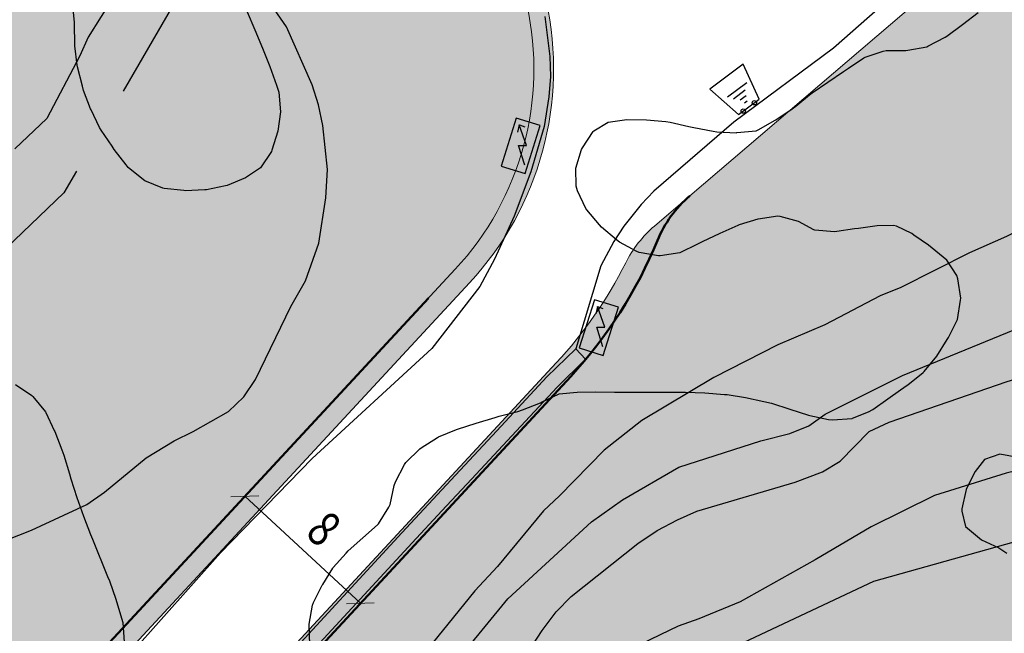
# Model space of a CAD drawing. Units: metres. Extents: x 366047 to 367128, y 4311597 to 4312553.
# Drawn here: x 366717 to 366767, y 4311967 to 4311998 of the extents above; entities that cross this region are included whole.
import ezdxf
from ezdxf.enums import TextEntityAlignment as Align

# ---------------------------------------------------------------- set-up
doc = ezdxf.new("R2010")
doc.units = ezdxf.units.M
doc.header["$MEASUREMENT"] = 0
doc.linetypes.add('DGN Style 2', pattern=[11.78956, 7.073736, -4.715824])
doc.layers.get('Defpoints').update_dxf_attribs({"lineweight": 0})
for name, color, linetype, lineweight in [('ALINEACION', 14, 'Continuous', 50), ('CARTOSITIBSA', 7, 'Continuous', 0), ('EU-4  extensiva uniifamiliar 4', 51, 'Continuous', 0), ('LIMITE TRAMAS', 7, 'Continuous', 0), ('V viari', 254, 'Continuous', 0)]:
    doc.layers.add(name, color=color, linetype=linetype, lineweight=lineweight)
doc.layers.add('COTAS-CALLEJERO', color=7, linetype='Continuous', lineweight=0, plot=False)
doc.styles.add('NNSS_COTA', font='romans.shx', dxfattribs={"width": 0.8})
doc.dimstyles.new('NNSS_COTA', dxfattribs={"dimtxt": 1.8, "dimasz": 1, "dimexe": 1.25, "dimexo": 0.625, "dimtad": 1, "dimtxsty": 'NNSS_COTA', "dimblk": 'OBLIQUE', "dimcen": 1.8, "dimse1": 1, "dimse2": 1, "dimaunit": 2, "dimadec": 4, "dimazin": 0, "dimtfac": 1, "dimtmove": 0, "dimatfit": 3, "dimfxl": 1, "dimarcsym": 0})

# ---------------------------------------------------------------- blocks, each defined once
blk = doc.blocks.new('_Oblique')
at = {"color": 0, "linetype": 'ByBlock', "lineweight": -2}
blk.add_line((-0.5, -0.5), (0.5, 0.5), dxfattribs=at)
blk = doc.blocks.new('*D84')
at = {"layer": 'COTAS-CALLEJERO', "color": 7, "lineweight": 0, "transparency": 16777216}
blk.add_line((366728.737, 4311974.224), (366734.605, 4311968.786), dxfattribs=at)
at = {"layer": 'Defpoints', "transparency": 16777216}
for p in [(366728.737, 4311974.224), (366731.671, 4311971.505), (366734.605, 4311968.786), (366734.605, 4311968.786)]:
    blk.add_point(p, dxfattribs=at)
at = {"layer": 'COTAS-CALLEJERO', "color": 7, "lineweight": 0, "transparency": 16777216}
for p, rotation in [((366728.737, 4311974.224), 137.1795344839914), ((366734.605, 4311968.786), 317.1795344839913)]:
    blk.add_blockref('_Oblique', p, dxfattribs=dict(at, rotation=rotation))
at = {"layer": 'COTAS-CALLEJERO', "color": 7, "linetype": 'Continuous', "lineweight": 0, "transparency": 16777216, "style": 'NNSS_COTA', "width": 0.8}
blk.add_text('8', height=1.8, rotation=317.1795, dxfattribs=at).set_placement((366732.359, 4311972.947), align=Align.MIDDLE_LEFT)
blk = doc.blocks.new('CARTOGRAFIA')
at = {"layer": 'CARTOSITIBSA', "color": 252, "linetype": 'Continuous', "lineweight": -3, "true_color": 0x939598}
for p, q in [((-5.948, 391.036, 85.376), (-7.648, 389.77, 85.376)), ((-5.128, 389.265, 85.376), (-5.948, 391.036, 85.376)), ((-7.648, 389.77, 85.376), (-6.179, 388.483, 85.376)), ((-5.765, 390.088, 85.376), (-6.744, 389.359, 85.376)), ((-5.84, 389.72, 85.376), (-6.442, 389.272, 85.376)), ((-6.179, 388.483, 85.376), (-5.128, 389.265, 85.376)), ((-5.803, 389.436, 85.376), (-6.108, 389.209, 85.376)), ((-5.742, 389.17, 85.376), (-5.879, 389.068, 85.376))]:
    blk.add_line(p, q, dxfattribs=at)
at = {"layer": 'CARTOSITIBSA', "color": 252, "linetype": 'Continuous', "lineweight": -3, "true_color": 0x939598, "flags": 128}
for points, elevation in [([(-37.905, 394.531), (-39.225, 392.421), (-39.655, 391.471), (-41.325, 388.291), (-42.955, 386.741)], 84), ([(-44.055, 366.601), (-42.105, 367.361), (-39.295, 368.671), (-38.395, 369.301), (-36.285, 371.041), (-34.865, 371.911), (-33.895, 372.381), (-32.095, 373.401), (-31.315, 374.141), (-30.735, 375.021), (-28.925, 378.731), (-28.195, 380.031), (-27.515, 381.941), (-27.155, 384.251), (-27.075, 385.691), (-27.305, 387.921), (-27.525, 388.971), (-27.845, 389.991), (-29.155, 392.941), (-30.095, 394.321)], 84), ([(19.215, 390.627), (17.185, 388.431), (15.375, 386.691), (12.875, 384.861), (11.325, 384.051), (8.475, 382.821), (7.435, 382.281), (5.555, 381.451), (2.065, 379.691), (1.015, 379.271), (-1.795, 377.791), (-4.195, 376.781), (-7.445, 375.121), (-11.105, 372.941), (-13.005, 371.421), (-15.275, 369.101), (-16.095, 368.351), (-18.435, 365.521), (-19.575, 364.281), (-24.215, 358.581)], 89), ([(-17.049, 385.918), (-17.361, 386.905), (-16.962, 386.907), (-17.326, 387.962)], 84.883), ([(-18.575, 358.581), (-16.155, 362.261), (-15.455, 363.221), (-14.685, 363.991), (-11.295, 366.681), (-10.325, 367.341), (-9.285, 367.891), (-8.305, 368.331), (-3.315, 369.801), (-1.925, 370.321), (-1.025, 370.871), (0.455, 372.381), (1.465, 372.851), (7.465, 374.911), (10.285, 375.771), (12.235, 376.571), (15.605, 378.421), (18.735, 380.531), (20.155, 382.871), (22.427, 384.888)], 91), ([(25.06, 380.184), (21.995, 377.951), (19.775, 375.941), (18.255, 374.431), (15.605, 372.861), (13.285, 371.861), (11.215, 371.181), (7.415, 370.261), (3.775, 369.121), (0.555, 367.541), (-2.285, 365.851), (-6.095, 363.731), (-8.195, 362.851), (-9.245, 362.491), (-11.115, 361.581)], 92), ([(-13.077, 376.684), (-13.385, 377.672), (-12.986, 377.673), (-13.346, 378.729)], 85.385), ([(-6.185, 361.531), (0.695, 364.781), (10.055, 367.401), (12.015, 368.011), (15.455, 369.531), (17.105, 370.391), (20.915, 372.221), (23.225, 373.861), (26.873, 376.996)], 93)]:
    blk.add_lwpolyline(points, dxfattribs=dict(at, elevation=elevation))
at = {"layer": 'CARTOSITIBSA', "color": 252, "linetype": 'Continuous', "lineweight": -3, "true_color": 0x939598, "extrusion": (-0.058509, 0.013917, 0.99819), "elevation": 91.142, "flags": 128}
blk.add_lwpolyline([(-373.422, -101.335), (-373.037, -101.335)], dxfattribs=at)
at = {"layer": 'CARTOSITIBSA', "color": 252, "linetype": 'Continuous', "lineweight": -3, "true_color": 0x939598, "extrusion": (0.009052, 0.025666, 0.99963), "elevation": 94.652, "flags": 128}
blk.add_lwpolyline([(145.374, -357.669), (145.083, -357.669)], dxfattribs=at)
at = {"layer": 'CARTOSITIBSA', "color": 252, "linetype": 'Continuous', "lineweight": 30, "true_color": 0x939598, "elevation": 90, "flags": 128}
blk.add_lwpolyline([(-20.055, 361.251), (-17.915, 363.871), (-13.655, 367.781), (-12.085, 368.911), (-9.215, 370.561), (-5.045, 371.901), (-3.575, 372.271), (-2.605, 372.671), (-1.785, 373.261), (2.145, 375.231), (8.515, 377.831), (12.045, 379.121), (16.785, 382.061), (18.125, 383.141), (19.725, 385.671), (20.866, 387.677)], dxfattribs=at)
at = {"layer": 'CARTOSITIBSA', "color": 252, "linetype": 'Continuous', "lineweight": -3, "true_color": 0x939598, "extrusion": (-0.058458, 0.01413, 0.99819), "elevation": 91.362, "flags": 128}
blk.add_lwpolyline([(-364.992, -96.636), (-364.607, -96.636)], dxfattribs=at)
at = {"layer": 'CARTOSITIBSA', "color": 252, "linetype": 'Continuous', "lineweight": -3, "true_color": 0x939598, "extrusion": (0.009145, 0.025633, 0.99963), "elevation": 94.939, "flags": 128}
blk.add_lwpolyline([(139.834, -349.768), (139.544, -349.768)], dxfattribs=at)
at = {"layer": 'CARTOSITIBSA', "color": 252, "linetype": 'DGN Style 2', "lineweight": -3, "true_color": 0x939598}
blk.add_polyline3d([(8.514, 438.641, 85.639), (5.125, 433.886, 85.467), (-3.125, 425.761, 85), (-5.873, 422.912, 85), (-11.36, 417.743, 85), (-16.34, 414.096, 85), (-23.372, 408.088, 85.29), (-24.015, 407.631, 84), (-25.162, 407.135, 83.981), (-29.369, 403.867, 83.814), (-32.881, 400.112, 83.711), (-33.905, 395.795, 83.648), (-40.465, 384.505, 142.486), (-46.561, 378.701, 142.486)], dxfattribs=at)
at = {"layer": 'CARTOSITIBSA', "color": 252, "linetype": 'Continuous', "lineweight": -3, "true_color": 0x939598}
for points in [[(53.195, 434.081, 92.13), (49.495, 431.531, 91.53), (46.695, 429.271, 91.28), (44.355, 427.411, 90.9), (40.135, 424.071, 90.33), (35.115, 420.331, 89.81), (29.135, 416.191, 89.22), (23.235, 412.031, 88.44), (17.985, 408.111, 88.01), (14.575, 405.431, 87.64), (10.435, 402.141, 87), (5.535, 397.941, 86.24), (-1.365, 391.851, 85.65), (-6.415, 388.091, 85.32), (-10.485, 384.591, 85.15), (-11.135, 383.911, 85.12), (-12.005, 382.811, 85.1), (-12.525, 382.031, 85.11), (-13.175, 380.791, 85.15), (-14.455, 376.581, 85.15)], [(-16.035, 393.461, 85.03), (-15.765, 391.431, 85.01), (-15.745, 390.411, 84.99), (-15.815, 389.391, 84.98), (-16.065, 387.881, 84.97), (-16.745, 385.571, 84.95), (-17.585, 383.321, 84.94), (-18.585, 381.141, 84.92), (-19.335, 379.741, 84.91), (-21.775, 376.601, 84.91), (-27.855, 371.011, 85), (-32.505, 366.221, 85.12), (-37.025, 361.131, 85.21)], [(-31.145, 393.701, 88.29), (-30.755, 392.781, 88.3), (-30.365, 391.861, 88.33), (-30.005, 390.931, 88.34), (-29.665, 389.971, 88.34), (-29.545, 389.621, 88.33), (-29.455, 388.621, 88.26), (-29.595, 387.631, 88.22), (-29.895, 386.671, 88.22), (-29.915, 386.611, 88.22), (-30.475, 385.771, 88.22), (-31.235, 385.271, 88.22), (-32.165, 384.881, 88.22), (-32.245, 384.861, 88.22), (-33.225, 384.651, 88.22), (-33.305, 384.651, 88.22), (-34.305, 384.611, 88.22), (-34.375, 384.621, 88.22), (-35.375, 384.731, 88.22), (-35.435, 384.751, 88.22), (-36.355, 385.121, 88.1), (-36.415, 385.161, 88.1), (-37.205, 385.791, 88.09), (-37.305, 385.921, 88.1), (-37.905, 386.711, 88.21), (-38.005, 386.871, 88.22), (-38.575, 387.691, 88.22), (-38.655, 387.821, 88.22), (-39.085, 388.721, 88.22), (-39.105, 388.781, 88.22), (-39.465, 389.711, 88.22), (-39.525, 389.931, 88.22), (-39.775, 390.901, 88.22), (-39.785, 390.991, 88.22), (-39.905, 391.971, 88.32), (-39.905, 392.061, 88.33), (-39.925, 393.051, 88.33), (-39.925, 393.171, 88.33), (-40.035, 394.161, 88.33)], [(8.005, 371.051, 100.84), (7.095, 371.221, 100.73), (6.315, 370.961, 100.61), (5.845, 370.341, 100.73), (5.375, 369.451, 100.73), (5.375, 369.431, 100.73), (5.165, 368.451, 100.61), (5.165, 368.331, 100.61), (5.355, 367.551, 100.61), (6.165, 366.881, 100.65), (7.045, 366.471, 100.71), (7.445, 366.201, 100.73)], [(2.425, 374.751, 97.42), (3.195, 375.371, 97.42), (3.255, 375.431, 97.42), (3.885, 376.201, 97.42), (4.415, 377.051, 97.42), (4.485, 377.151, 97.42), (4.925, 378.041, 97.42), (4.945, 378.071, 97.42), (5.095, 379.051, 97.53), (5.105, 379.161, 97.54), (4.965, 380.141, 97.45), (4.905, 380.311, 97.42), (4.395, 381.081, 97.18), (3.655, 381.701, 96.9), (3.475, 381.851, 96.83), (2.725, 382.361, 96.41), (2.615, 382.441, 96.35), (1.835, 382.811, 95.82), (1.695, 382.841, 95.76), (0.855, 382.821, 95.53), (-0.095, 382.701, 95.23), (-0.295, 382.681, 95.17), (-1.195, 382.541, 94.72), (-1.315, 382.531, 94.7), (-2.315, 382.611, 94.81), (-2.355, 382.631, 94.82), (-3.145, 383.041, 94.82), (-4.065, 383.311, 94.48), (-4.185, 383.321, 94.46), (-5.185, 383.171, 94.46), (-5.205, 383.171, 94.46), (-6.145, 382.881, 94.24), (-6.225, 382.851, 94.23), (-7.135, 382.431, 94.08), (-8.035, 382.011, 93.99), (-8.265, 381.901, 93.99), (-9.165, 381.451, 93.99), (-10.165, 381.301, 93.99), (-10.245, 381.311, 93.99), (-11.235, 381.481, 93.99), (-11.345, 381.531, 93.99), (-12.235, 381.991, 93.99), (-12.385, 382.111, 93.99), (-13.145, 382.761, 93.99), (-13.245, 382.881, 93.99), (-13.895, 383.641, 93.99), (-13.935, 383.711, 93.99), (-14.375, 384.611, 93.99), (-14.435, 384.851, 93.99), (-14.455, 385.761, 93.99), (-14.155, 386.711, 93.99), (-14.115, 386.791, 93.99), (-13.565, 387.621, 93.99), (-13.535, 387.651, 93.99), (-12.815, 388.091, 93.99), (-11.855, 388.231, 93.99), (-10.865, 388.221, 94.06), (-9.875, 388.131, 94.2), (-9.665, 388.101, 94.23), (-8.705, 387.871, 94.32), (-8.455, 387.821, 94.35), (-7.475, 387.631, 94.34), (-7.295, 387.611, 94.35), (-6.305, 387.561, 94.45), (-6.265, 387.571, 94.46), (-5.295, 387.661, 94.68), (-5.185, 387.711, 94.7), (-4.315, 388.201, 94.69), (-4.285, 388.221, 94.7), (-3.455, 388.771, 94.77), (-3.275, 388.901, 94.82), (-2.585, 389.481, 95.22), (-2.445, 389.591, 95.29), (-1.655, 390.131, 95.54), (-0.845, 390.671, 95.79), (-0.595, 390.841, 95.88), (0.185, 391.361, 96.21), (0.245, 391.401, 96.24), (1.165, 391.701, 96.45), (1.325, 391.731, 96.47), (2.315, 391.741, 96.57), (2.415, 391.751, 96.59), (3.385, 391.931, 96.7), (3.435, 391.951, 96.71), (4.315, 392.411, 96.71), (4.395, 392.461, 96.71), (5.195, 393.051, 96.71), (5.985, 393.671, 96.71)], [(-28.885, 360.091, 85.34), (-22.765, 366.721, 85.39), (-21.256, 368.342, 85.355), (-19.748, 369.963, 85.32), (-17.245, 372.654, 85.262), (-15.405, 374.631, 85.22), (-13.955, 376.051, 85.15), (-14.455, 376.581, 85.15), (-15.925, 375.151, 85.22), (-18.472, 372.41, 85.279), (-21.254, 369.417, 85.343), (-23.295, 367.221, 85.39), (-29.415, 360.591, 85.34)], [(-42.915, 374.761, 90.34), (-42.095, 374.201, 90.45), (-42.035, 374.151, 90.46), (-41.405, 373.371, 90.46), (-41.385, 373.341, 90.46), (-40.955, 372.431, 90.46), (-40.925, 372.381, 90.46), (-40.565, 371.451, 90.36), (-40.465, 371.181, 90.34), (-40.185, 370.221, 90.32), (-40.105, 369.981, 90.34), (-39.805, 369.031, 90.45), (-39.475, 368.071, 90.46), (-39.115, 367.141, 90.44), (-39.015, 366.901, 90.46), (-38.635, 365.981, 90.57), (-38.615, 365.941, 90.58), (-38.245, 365.011, 90.58), (-38.155, 364.791, 90.58), (-37.825, 363.851, 90.58), (-37.535, 362.891, 90.58), (-37.475, 362.681, 90.58), (-37.395, 361.681, 90.58)], [(-27.975, 361.561, 92.81), (-27.995, 362.551, 92.81), (-27.995, 362.591, 92.81), (-27.825, 363.561, 92.69), (-27.775, 363.681, 92.69), (-27.335, 364.571, 92.68), (-27.315, 364.601, 92.69), (-26.805, 365.441, 92.8), (-26.785, 365.461, 92.81), (-26.125, 366.201, 92.81), (-26.015, 366.321, 92.81), (-25.275, 366.971, 92.81), (-24.525, 367.641, 92.81), (-24.475, 367.691, 92.81), (-23.945, 368.531, 92.81), (-23.885, 368.671, 92.81), (-23.675, 369.641, 92.81), (-23.615, 369.821, 92.81), (-23.155, 370.701, 92.81), (-23.085, 370.801, 92.81), (-22.385, 371.501, 92.81), (-22.315, 371.551, 92.81), (-21.475, 372.081, 92.81), (-21.425, 372.111, 92.81), (-20.515, 372.481, 92.92), (-20.465, 372.501, 92.93), (-19.515, 372.801, 92.93), (-18.555, 373.091, 92.92), (-18.355, 373.151, 92.93), (-17.395, 373.401, 93.01), (-17.155, 373.471, 93.05), (-16.255, 373.831, 93.26), (-16.195, 373.861, 93.28), (-15.305, 374.291, 93.27), (-14.385, 374.371, 93.55), (-13.445, 374.391, 93.93), (-12.495, 374.381, 94.3), (-11.545, 374.381, 94.58), (-10.565, 374.381, 94.77), (-9.585, 374.381, 94.94), (-8.885, 374.381, 95.05), (-7.895, 374.341, 95.16), (-6.905, 374.261, 95.26), (-6.765, 374.251, 95.29), (-5.825, 374.101, 95.57), (-4.895, 373.901, 95.9), (-4.515, 373.811, 96), (-3.575, 373.511, 96.12), (-2.625, 373.201, 96.23), (-2.565, 373.191, 96.24), (-1.605, 372.991, 96.43), (-1.415, 372.971, 96.47), (-0.415, 373.041, 96.46), (-0.385, 373.051, 96.47), (0.425, 373.371, 96.94), (0.635, 373.501, 97.06), (1.405, 374.031, 97.41), (1.525, 374.121, 97.42), (2.335, 374.691, 97.42), (2.425, 374.751, 97.42)]]:
    blk.add_polyline3d(points, dxfattribs=at)
for centre in [(-5.946, 388.656, 85.376), (-5.378, 389.079, 85.376)]:
    blk.add_circle(centre, 0.11, dxfattribs=at)
for points in [[(-17.028, 385.482, 84.883), (-16.269, 387.927, 84.883), (-17.491, 388.306, 84.883), (-18.25, 385.862, 84.883)], [(-13.057, 376.248, 85.385), (-12.289, 378.69, 85.385), (-13.51, 379.074, 85.385), (-14.278, 376.632, 85.385)]]:
    blk.add_3dface(points, dxfattribs=at)

msp = doc.modelspace()

# ---------------------------------------------------------------- hatches: boundary and pattern name
at = {"layer": 'EU-4  extensiva uniifamiliar 4', "lineweight": 70}
for points in [[(366634.322, 4311954.911, 0.193302), (366635.737, 4311956.644, -2.3423), (366639.924, 4311949.055, 0.193302), (366637.704, 4311948.783), (366582.524, 4311918.334, 0.524272), (366582.027, 4311913.424), (366584.385, 4311911.414), (366587.303, 4311907.083), (366588.217, 4311903.922), (366644.705, 4311904.559), (366674.821, 4311897.044), (366675.116, 4311897.786), (366681.985, 4311912.867), (366690.21, 4311930.526, -0.078013), (366695.4, 4311938.249), (366739.425, 4311985.758, 0.245858), (366743.071, 4311999.182), (366742.085, 4312003.658), (366741.388, 4312006.012), (366740.694, 4312007.625), (366739.498, 4312009.627), (366736.629, 4312013.521), (366733.598, 4312016.627), (366730.611, 4312019.113), (366729.221, 4312020.034, 0.430541), (366722.144, 4312018.396), (366721.277, 4312016.917), (366718.321, 4312011.879), (366714.46, 4312005.333), (366710.87, 4311999.447), (366709.212, 4311997.086), (366705.976, 4311992.985), (366703.223, 4311990.394), (366701.8, 4311989.105, 0.316934), (366701.04, 4311985.733, -1.93014), (366691.479, 4311987.897), (366694.699, 4311990.8), (366697.531, 4311993.336), (366699.154, 4311994.804), (366701.541, 4311997.05), (366704.398, 4312000.671), (366705.849, 4312002.737), (366709.315, 4312008.419), (366713.15, 4312014.921), (366716.102, 4312019.953), (366717.14, 4312021.724, 0.504969), (366715.237, 4312026.161), (366712.21, 4312026.872, 0.092717), (366701.19, 4312027.375), (366696.989, 4312026.786), (366684.563, 4312024.613, 0.164504), (366681.188, 4312022.773), (366672.473, 4312013.333), (366657.538, 4311995.49), (366648.618, 4311984.785, -0.36135), (366622.217, 4311979.91), (366603.885, 4311990.185, 0.139008), (366591.152, 4311993.229), (366567.821, 4311992.258), (366534.822, 4311991.627, -0.468354), (366521.744, 4312006.723), (366524.306, 4312022.388), (366531.897, 4312068.341), (366535.077, 4312089.01, 0.188085), (366534.129, 4312093.265), (366520.071, 4312114.216, 0.372207), (366512.503, 4312116.287), (366499.46, 4312110.059), (366475.792, 4312098.202, 0.357841), (366472.694, 4312091.247), (366474.065, 4312086.257, 0.38216), (366479.671, 4312082.643), (366483.881, 4312083.312, -0.659763), (366496.127, 4312063.863), (366483.544, 4312045.646, -0.058008), (366481.256, 4312043.039), (366471.735, 4312034.441), (366463.525, 4312027.026), (366459.023, 4312022.937), (366455.581, 4312019.968), (366453.129, 4312017.8), (366451.699, 4312016.527), (366447.82, 4312013.147), (366442.802, 4312008.777), (366437.947, 4312004.56), (366435.516, 4312002.449), (366435.062, 4312002.057, 0.479257), (366435.226, 4311997.383), (366460.092, 4311978.803, 0.188454), (366462.197, 4311978.222, -2.775207), (366456.398, 4311972.31, 0.258839), (366455.204, 4311974.965), (366428.516, 4311994.907, 0.313182), (366425.096, 4311995.026), (366422.181, 4311993.148), (366404.678, 4311982.723, 0.143798), (366400.079, 4311977.766), (366395.505, 4311968.586), (366392.672, 4311964.038), (366390.868, 4311961.771), (366388.17, 4311959.058), (366383.239, 4311954.526), (366379.988, 4311951.528, 0.39702), (366378.307, 4311927.58), (366380.834, 4311924.492), (366383.509, 4311921.418, 0.166117), (366394.696, 4311914.93), (366443.029, 4311905.32, 0.081768), (366451.958, 4311905.024), (366560.487, 4311919.22), (366561.827, 4311919.336), (366565.568, 4311919.223), (366569.029, 4311918.883)], [(366829.042, 4312110.129), (366820.183, 4312113.021, 0.156244), (366811.031, 4312113.072), (366731.277, 4312088.014, 0.285065), (366723.019, 4312078.425), (366721.12, 4312066.316), (366718.376, 4312042.582, 0.303067), (366723.438, 4312032.7), (366730.735, 4312028.63), (366735.394, 4312025.54), (366739.034, 4312022.511), (366742.741, 4312018.712), (366746.168, 4312014.061), (366747.833, 4312011.273), (366748.924, 4312008.738), (366749.836, 4312005.657), (366750.352, 4312003.317, 0.566444), (366756.045, 4312001.411), (366762.749, 4312007.146), (366768.751, 4312012.219), (366775.987, 4312017.789), (366782.722, 4312022.573), (366788.803, 4312027.289), (366793.397, 4312030.867), (366797.958, 4312034.504), (366804.201, 4312039.152), (366810.28, 4312043.696, 0.309623), (366811.374, 4312046.905, -1.939366), (366820.569, 4312043.585), (366814.931, 4312039.681), (366807.789, 4312034.343), (366801.621, 4312029.751), (366797.111, 4312026.155), (366792.485, 4312022.552), (366786.299, 4312017.755), (366779.556, 4312012.964), (366772.519, 4312007.548), (366766.636, 4312002.575), (366751.349, 4311989.497, 0.118933), (366749.699, 4311987.217, -0.089675), (366745.293, 4311980.32), (366701.268, 4311932.811, 0.078013), (366697.462, 4311927.147), (366689.251, 4311909.52), (366682.478, 4311894.649), (366672.874, 4311870.478), (366670.203, 4311861.315), (366668.157, 4311854.109), (366667.52, 4311851.573), (366667.207, 4311849.573), (366665.805, 4311833.055), (366666.329, 4311824.128, 0.734326), (366668.18, 4311823.665), (366669.394, 4311825.647, -0.113965), (366683.897, 4311840.417), (366687.827, 4311842.922, -0.203606), (366723.305, 4311848.86, 0.052996), (366743.008, 4311846.283, 0.207669), (366749.65, 4311848.978), (366760.337, 4311859.87, 0.361015), (366761.819, 4311877.694), (366749.121, 4311895.864), (366740.981, 4311908.824, -0.18855), (366738.803, 4311920.272), (366740.104, 4311927.24, -0.051707), (366741.334, 4311931.394), (366745.657, 4311941.872, -0.022366), (366746.45, 4311943.574), (366748.69, 4311947.868, -0.414174), (366774.32, 4311955.93), (366777.792, 4311954.12, -0.129409), (366783.818, 4311948.639), (366784.732, 4311947.23, -0.256025), (366785.586, 4311935.729), (366776.602, 4311915.991, 0.451199), (366777.52, 4311913.938), (366783.112, 4311912.192), (366784.601, 4311911.238), (366792.177, 4311908.839), (366792.07, 4311908.457), (366790.572, 4311905.516), (366788.886, 4311900.163), (366770.083, 4311906.064), (366773.017, 4311912.824), (366771.812, 4311915.952), (366772.28, 4311919.366), (366771.371, 4311919.782), (366779.932, 4311938.495, 0.256539), (366779.51, 4311944.256), (366778.784, 4311945.374, 0.129409), (366775.018, 4311948.799), (366771.547, 4311950.609, 0.414175), (366754.01, 4311945.094), (366751.77, 4311940.799, 0.022366), (366751.204, 4311939.583), (366746.881, 4311929.105, 0.051706), (366746.002, 4311926.139), (366744.701, 4311919.17, 0.188551), (366746.062, 4311912.016), (366754.124, 4311899.18), (366766.737, 4311881.131, -0.361015), (366764.619, 4311855.668), (366753.933, 4311844.776, -0.207669), (366742.864, 4311840.285, -0.053001), (366721.901, 4311843.026, 0.203595), (366691.052, 4311837.862), (366687.123, 4311835.358, 0.073774), (366678.257, 4311827.662), (366719.015, 4311739.744), (366771.695, 4311628.525), (366820.961, 4311649.451, -0.134363), (366869.091, 4311655.965), (366896.522, 4311652.307), (366909.431, 4311650.653), (366933.487, 4311647.642), (366973.352, 4311643.213), (366982.783, 4311642.448), (366955.838, 4311699.424), (366840.185, 4311700.525, 0.060024), (366829.168, 4311698.731, 0.019816), (366819.754, 4311695.485), (366802.503, 4311688.386), (366803.835, 4311685.149, -0.346913), (366776.421, 4311692.904), (366779.254, 4311694.959, -0.075569), (366776.566, 4311700.168), (366747.347, 4311790.423), (366746.12, 4311794.215, -0.245851), (366749.1, 4311818.691), (366767.2, 4311820.063), (366844.006, 4311825.885, -0.00863), (366852.35, 4311826.397), (366910.365, 4311827.686, 0.194849), (366914.445, 4311829.599), (366920.483, 4311835.544), (366952.488, 4311867.052, 0.473798), (366951.85, 4311873.987), (366861.135, 4311935.272, -0.32625), (366855.136, 4311951.916), (366864.143, 4311982.682, 0.267948), (366863.197, 4311986.568, -0.671482), (366869.239, 4312000.089), (366884.222, 4312051.269, 0.297685), (366877.886, 4312072.207), (366856.459, 4312090.191), (366843.232, 4312101.293), (366837.792, 4312105.859, -0.127196), (366834.873, 4312105.147, -0.361258)]]:
    msp.add_hatch(color=256, dxfattribs=at).paths.add_polyline_path(points)
at = {"layer": 'V viari'}
for points in [[(366637.221, 4311949.658), (366581.572, 4311918.951, 0.524276), (366580.91, 4311912.405), (366583.256, 4311910.405), (366585.927, 4311906.441), (366586.758, 4311903.566), (366587.464, 4311900.021), (366587.504, 4311897.105), (366587.052, 4311894.392), (366582.002, 4311874.67), (366581.616, 4311871.597), (366581.844, 4311867.419), (366582.068, 4311866.078), (366582.452, 4311864.732), (366584.502, 4311859.315), (366586.174, 4311856.241), (366587.689, 4311853.334), (366588.68, 4311851.673), (366590.288, 4311849.554), (366591.961, 4311847.617), (366595.558, 4311843.987), (366597.897, 4311841.828), (366601.118, 4311839.493), (366604.449, 4311837.65), (366613.676, 4311833.398), (366653.949, 4311813.172, 0.577521), (366659.737, 4311816.981), (366658.787, 4311833.147), (366660.253, 4311850.411), (366660.653, 4311852.97), (366661.394, 4311855.919), (366663.476, 4311863.251), (366666.247, 4311872.755), (366676.036, 4311897.394), (366682.893, 4311912.448), (366691.117, 4311930.103, -0.078013), (366696.134, 4311937.569), (366740.159, 4311985.078, 0.245858), (366744.048, 4311999.397), (366743.054, 4312003.908), (366742.33, 4312006.352), (366741.586, 4312008.081), (366740.332, 4312010.181), (366737.393, 4312014.169), (366734.278, 4312017.362), (366731.209, 4312019.916), (366729.728, 4312020.898, 0.430541), (366722.65, 4312019.26), (366722.144, 4312018.396, -0.430541), (366729.221, 4312020.034), (366730.611, 4312019.113), (366733.598, 4312016.627), (366736.629, 4312013.521), (366739.498, 4312009.627), (366740.694, 4312007.625), (366741.388, 4312006.012), (366742.085, 4312003.658), (366743.071, 4311999.182, -0.245856), (366739.425, 4311985.758), (366695.4, 4311938.249, 0.078013), (366690.21, 4311930.526), (366681.985, 4311912.867), (366675.116, 4311897.786), (366674.821, 4311897.044), (366665.3, 4311873.081), (366662.515, 4311863.527), (366660.428, 4311856.177), (366659.672, 4311853.169), (366659.26, 4311850.53), (366657.785, 4311833.16), (366658.705, 4311817.499, -0.577521), (366654.364, 4311814.642), (366614.327, 4311834.75), (366605.127, 4311838.989), (366601.924, 4311840.761), (366598.849, 4311842.99), (366596.6, 4311845.066), (366593.062, 4311848.636), (366591.454, 4311850.498), (366589.925, 4311852.513), (366588.999, 4311854.065), (366587.498, 4311856.946), (366585.869, 4311859.942), (366585.825, 4311860.057), (366583.877, 4311865.204), (366583.533, 4311866.409), (366583.337, 4311867.583), (366583.122, 4311871.544), (366583.479, 4311874.389), (366588.521, 4311894.082), (366589.005, 4311896.991), (366588.962, 4311900.179), (366588.217, 4311903.922), (366587.303, 4311907.083), (366584.385, 4311911.414), (366582.027, 4311913.424, -0.524264), (366582.524, 4311918.334), (366637.704, 4311948.783, -0.193302), (366639.924, 4311949.055, 2.3423), (366635.737, 4311956.644, -0.193302), (366634.322, 4311954.911), (366569.029, 4311918.883), (366565.568, 4311919.223), (366561.827, 4311919.336), (366560.487, 4311919.22), (366451.958, 4311905.024, -0.081768), (366443.029, 4311905.32), (366394.696, 4311914.93, -0.166117), (366383.509, 4311921.418), (366380.834, 4311924.492), (366378.307, 4311927.58, -0.397017), (366379.988, 4311951.528), (366383.239, 4311954.526), (366388.17, 4311959.058), (366390.868, 4311961.771), (366392.672, 4311964.038), (366395.505, 4311968.586), (366400.079, 4311977.766, -0.143797), (366404.678, 4311982.723), (366403.089, 4311981.777, 0.143798), (366398.49, 4311976.819), (366394.631, 4311969.075), (366391.853, 4311964.616), (366390.12, 4311962.437), (366387.477, 4311959.779), (366382.562, 4311955.261), (366379.31, 4311952.263, 0.39702), (366377.533, 4311926.946), (366380.069, 4311923.847), (366382.754, 4311920.761), (366383.291, 4311920.145, 0.166117), (366395.038, 4311913.333), (366442.736, 4311903.849, 0.081768), (366452.153, 4311903.537), (366560.648, 4311917.729), (366561.869, 4311917.834), (366565.472, 4311917.726), (366569.462, 4311917.333, 0.278988), (366575.066, 4311920.014, -0.122115), (366577.891, 4311922.63), (366634.805, 4311954.036, 0.193302), (366636.691, 4311956.345, -2.3423), (366640.18, 4311950.022, 0.193302)], [(366664.802, 4311833.068), (366665.415, 4311822.636, 0.73432), (366667.266, 4311822.172), (366668.18, 4311823.665, -0.73432), (366666.329, 4311824.128), (366665.805, 4311833.055), (366667.207, 4311849.573), (366667.52, 4311851.573), (366668.157, 4311854.109), (366670.203, 4311861.315), (366672.874, 4311870.478), (366682.478, 4311894.649), (366689.251, 4311909.52), (366697.462, 4311927.147, -0.078002), (366701.267, 4311932.811), (366745.293, 4311980.32, 0.089674), (366749.699, 4311987.217, -0.118931), (366751.349, 4311989.497), (366749.551, 4311987.959, 0.099879), (366748.088, 4311986.09, -0.070727), (366744.56, 4311981), (366700.534, 4311933.49, 0.078003), (366696.556, 4311927.57), (366688.342, 4311909.938), (366681.558, 4311895.041), (366671.927, 4311870.804), (366669.242, 4311861.592), (366667.191, 4311854.368), (366666.539, 4311851.773), (366666.214, 4311849.693)]]:
    msp.add_hatch(color=9, dxfattribs=at).paths.add_polyline_path(points)

# ---------------------------------------------------------------- linework, layer by layer
at = {"layer": 'ALINEACION', "flags": 128}
for points in [[(366751.349, 4311989.497, 0.118933), (366749.699, 4311987.217, -0.089675), (366745.293, 4311980.32), (366701.268, 4311932.811, 0.078013), (366697.462, 4311927.147), (366689.251, 4311909.52), (366682.478, 4311894.649), (366672.874, 4311870.478), (366670.203, 4311861.315), (366668.157, 4311854.109), (366667.52, 4311851.573), (366667.207, 4311849.573), (366665.805, 4311833.055), (366666.329, 4311824.128, 0.73432), (366668.18, 4311823.665)], [(366675.116, 4311897.786), (366681.985, 4311912.867), (366690.21, 4311930.526, -0.078013), (366695.4, 4311938.249), (366738.062, 4311984.286)]]:
    msp.add_lwpolyline(points, format="xyb", dxfattribs=at)
at = {"layer": 'LIMITE TRAMAS', "color": 7, "lineweight": 0, "flags": 128}
for points in [[(366696.134, 4311937.569), (366740.159, 4311985.078, 0.245858), (366744.048, 4311999.397), (366743.054, 4312003.908), (366742.33, 4312006.352), (366741.586, 4312008.081), (366740.332, 4312010.181), (366737.393, 4312014.169), (366734.278, 4312017.362), (366731.209, 4312019.916), (366729.728, 4312020.898, 0.430541), (366722.65, 4312019.26), (366722.144, 4312018.396, -0.430541), (366729.221, 4312020.034), (366730.611, 4312019.113), (366733.598, 4312016.627), (366736.629, 4312013.521), (366739.498, 4312009.627), (366740.694, 4312007.625), (366741.388, 4312006.012), (366742.085, 4312003.658), (366743.071, 4311999.182, -0.245856), (366739.425, 4311985.758), (366695.4, 4311938.249, 0.078013)], [(366701.267, 4311932.811), (366745.293, 4311980.32, 0.089674), (366749.699, 4311987.217, -0.118931), (366751.349, 4311989.497), (366749.551, 4311987.959, 0.099879), (366748.088, 4311986.09, -0.070727), (366744.56, 4311981), (366700.534, 4311933.49, 0.078003)]]:
    msp.add_lwpolyline(points, format="xyb", dxfattribs=at)
at = {"layer": 'LIMITE TRAMAS', "color": 7, "flags": 128}
for points in [[(366695.4, 4311938.249), (366739.425, 4311985.758, 0.245858), (366743.071, 4311999.182), (366742.085, 4312003.658), (366741.388, 4312006.012), (366740.694, 4312007.625), (366739.498, 4312009.627), (366736.629, 4312013.521), (366733.598, 4312016.627), (366730.611, 4312019.113), (366729.221, 4312020.034, 0.430541), (366722.144, 4312018.396), (366721.277, 4312016.917), (366718.321, 4312011.879), (366714.46, 4312005.333)], [(366695.4, 4311938.249), (366739.425, 4311985.758, 0.245858), (366743.071, 4311999.182), (366742.085, 4312003.658), (366741.388, 4312006.012), (366740.694, 4312007.625), (366739.498, 4312009.627), (366736.629, 4312013.521), (366733.598, 4312016.627), (366730.611, 4312019.113), (366729.221, 4312020.034, 0.430541), (366722.144, 4312018.396), (366721.277, 4312016.917), (366718.321, 4312011.879), (366714.46, 4312005.333)], [(366772.519, 4312007.548), (366766.636, 4312002.575), (366751.349, 4311989.497, 0.118933), (366749.699, 4311987.217), (366749.699, 4311987.217, -0.089675), (366745.293, 4311980.32), (366701.268, 4311932.811)], [(366772.519, 4312007.548), (366766.636, 4312002.575), (366751.349, 4311989.497, 0.118933), (366749.699, 4311987.217, -0.089675), (366745.293, 4311980.32), (366701.268, 4311932.811, 0.078013)]]:
    msp.add_lwpolyline(points, format="xyb", dxfattribs=at)

# ---------------------------------------------------------------- block references
at = {"layer": 'CARTOSITIBSA', "color": 31, "lineweight": 30}
msp.add_blockref('CARTOGRAFIA', (366760.005, 4311605.139), dxfattribs=at)

# ---------------------------------------------------------------- dimensions: what is measured, and where the dimension line sits
at = {"layer": 'COTAS-CALLEJERO', "color": 7, "lineweight": 0}
dim = msp.add_linear_dim(base=(366734.605, 4311968.786), p1=(366728.737, 4311974.224), p2=(366734.605, 4311968.786), angle=317.1795, dimstyle='NNSS_COTA', dxfattribs=at)
dim.commit()
dim.dimension.update_dxf_attribs({"geometry": '*D84', "text_midpoint": (366731.671, 4311971.505)})

doc.saveas('drawing.dxf')
